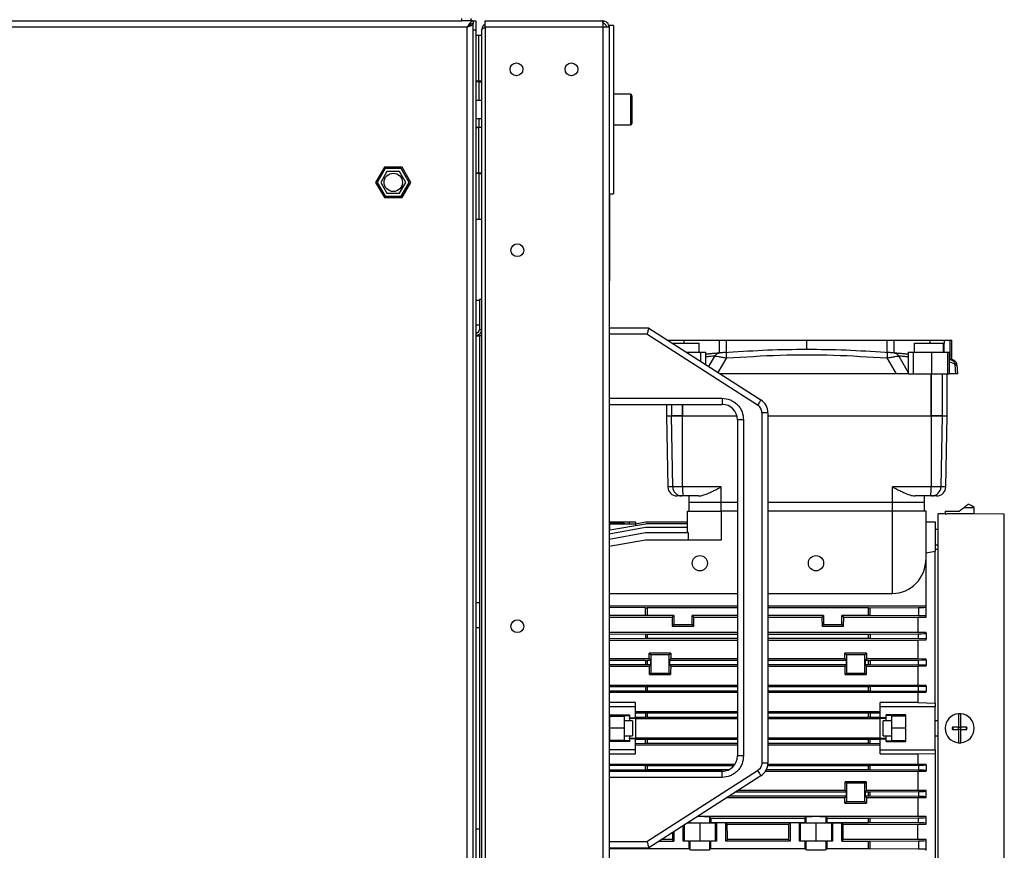
# Model space of a CAD drawing. Extents: x 5 to 306, y -3 to 205.
# Drawn here: x 140 to 172, y 131 to 159 of the extents above; entities that cross this region are included whole.
import ezdxf

# ---------------------------------------------------------------- set-up
doc = ezdxf.new("R2010")
doc.units = 0
doc.layers.get('0').update_dxf_attribs({"linetype": 'CONTINUOUS'})
doc.styles.add('SLDTEXTSTYLE0', font='TXT', dxfattribs={"width": 0.605})
doc.dimstyles.new('SLDDIMSTYLE0', dxfattribs={"dimtxt": 3.5, "dimasz": 4, "dimexe": 0, "dimexo": 0.0625, "dimgap": 0.875, "dimtad": 1, "dimdec": 0, "dimlfac": 10, "dimrnd": 1e-09, "dimzin": 12, "dimtxsty": 'SLDTEXTSTYLE0', "dimsah": 1, "dimcen": 0.09, "dimazin": 3, "dimtfac": 1, "dimtofl": 0, "dimtmove": 0, "dimatfit": 3, "dimtolj": 1, "dimtzin": 12})

# ---------------------------------------------------------------- blocks, each defined once
blk = doc.blocks.new('_D_6')
at = {"color": 9, "linetype": 'CONTINUOUS'}
for p, q in [((121.927, 151.972), (121.927, 187.926)), ((177.337, 141.252), (177.337, 187.926)), ((121.927, 186.926), (177.337, 186.926))]:
    blk.add_line(p, q, dxfattribs=at)
for points in [[(121.927, 186.926), (125.927, 186.426), (125.927, 187.426)], [(177.337, 186.926), (173.337, 187.426), (173.337, 186.426)]]:
    blk.add_solid(points, dxfattribs=at)
at = {"color": 9, "linetype": 'CONTINUOUS', "insert": (145.948, 191.437), "char_height": 3.5, "attachment_point": 1, "style": 'SLDTEXTSTYLE0'}
blk.add_mtext('554', dxfattribs=at)

msp = doc.modelspace()

# ---------------------------------------------------------------- linework, layer by layer
at = {"color": 7, "linetype": 'CONTINUOUS'}
for p, q in [((128.307, 158.53), (154.647, 158.53)), ((154.647, 158.53), (154.647, 158.61)), ((154.887, 158.53), (154.647, 158.53)), ((155.027, 158.53), (154.887, 158.53)), ((154.947, 158.61), (154.947, 158.53)), ((155.027, 158.53), (155.107, 158.53)), ((155.027, 158.53), (155.027, 158.45)), ((155.107, 158.53), (155.107, 158.23)), ((155.417, 158.33), (155.417, 158.53)), ((155.417, 158.53), (159.253, 158.53)), ((159.267, 158.53), (159.253, 158.53)), ((159.267, 158.53), (159.267, 158.45)), ((154.827, 158.33), (128.127, 158.33)), ((154.827, 106.722), (154.827, 158.33)), ((154.86, 158.35), (154.86, 158.36)), ((154.867, 158.354), (154.867, 158.366)), ((155.027, 158.44), (154.975, 158.44)), ((155.027, 106.612), (155.027, 158.44)), ((155.107, 158.23), (155.027, 158.23)), ((155.107, 158.23), (155.107, 106.952)), ((155.307, 106.722), (155.307, 158.25)), ((155.417, 158.33), (155.417, 106.642)), ((159.267, 158.33), (155.417, 158.33)), ((159.267, 158.33), (159.267, 106.642)), ((159.467, 158.33), (159.267, 158.33)), ((159.617, 158.38), (159.467, 158.38)), ((159.467, 158.38), (159.467, 158.333)), ((159.467, 158.33), (159.467, 106.642)), ((159.617, 158.38), (159.617, 152.88)), ((155.207, 158.05), (155.107, 158.05)), ((155.207, 156.555), (155.207, 158.05)), ((155.307, 158.05), (155.207, 158.05)), ((155.207, 156.555), (155.107, 156.555)), ((155.307, 156.555), (155.207, 156.555)), ((155.207, 156.54), (155.107, 156.54)), ((155.207, 156.54), (155.307, 156.54)), ((155.307, 155.925), (155.107, 155.925)), ((160.167, 156.13), (159.617, 156.13)), ((160.217, 156.08), (160.217, 155.18)), ((155.107, 155.335), (155.307, 155.335)), ((155.107, 155.05), (155.207, 155.05)), ((155.207, 155.048), (155.107, 155.048)), ((155.307, 155.05), (155.207, 155.05)), ((155.207, 153.553), (155.207, 155.048)), ((155.307, 155.048), (155.207, 155.048)), ((159.617, 155.13), (160.167, 155.13)), ((152.118, 153.75), (151.829, 153.25)), ((152.144, 153.705), (151.881, 153.25)), ((152.695, 153.75), (152.118, 153.75)), ((152.669, 153.705), (152.144, 153.705)), ((152.932, 153.25), (152.669, 153.705)), ((152.984, 153.25), (152.695, 153.75)), ((152.202, 153.605), (151.997, 153.25)), ((152.612, 153.605), (152.202, 153.605)), ((152.817, 153.25), (152.612, 153.605)), ((155.207, 153.553), (155.107, 153.553)), ((155.207, 153.54), (155.107, 153.54)), ((155.307, 153.553), (155.207, 153.553)), ((155.207, 153.54), (155.207, 152.05)), ((155.207, 153.54), (155.307, 153.54)), ((151.829, 153.25), (152.118, 152.75)), ((151.881, 153.25), (152.144, 152.795)), ((151.997, 153.25), (152.202, 152.895)), ((152.612, 152.895), (152.817, 153.25)), ((152.669, 152.795), (152.932, 153.25)), ((152.695, 152.75), (152.984, 153.25)), ((152.118, 152.75), (152.695, 152.75)), ((152.144, 152.795), (152.669, 152.795)), ((152.202, 152.895), (152.612, 152.895)), ((159.467, 152.88), (159.617, 152.88)), ((159.477, 152.88), (159.477, 150.18)), ((159.478, 152.53), (159.478, 152.88)), ((159.478, 152.53), (159.477, 152.53)), ((159.478, 152.518), (159.477, 152.518)), ((159.478, 152.471), (159.477, 152.471)), ((159.478, 152.45), (159.477, 152.45)), ((159.478, 152.393), (159.477, 152.393)), ((159.478, 152.386), (159.477, 152.386)), ((159.478, 152.393), (159.478, 152.45)), ((159.478, 152.392), (159.478, 152.393)), ((155.107, 152.05), (155.207, 152.05)), ((155.207, 152.05), (155.307, 152.05)), ((159.477, 150.18), (159.467, 150.18)), ((159.477, 150.18), (159.477, 150.03)), ((159.477, 150.03), (159.467, 150.03)), ((155.227, 149.39), (155.107, 149.39)), ((155.307, 149.422), (155.227, 149.422)), ((155.227, 149.422), (155.227, 148.442)), ((155.107, 148.59), (155.227, 148.59)), ((155.107, 148.235), (155.227, 148.235)), ((155.227, 148.442), (155.307, 148.442)), ((155.307, 148.235), (155.227, 148.235)), ((155.227, 148.235), (155.227, 122.55)), ((160.767, 148.486), (159.467, 148.486)), ((160.708, 148.286), (159.467, 148.286)), ((164.329, 145.966), (160.708, 148.286)), ((160.767, 148.486), (164.437, 146.134)), ((161.447, 148.092), (161.912, 148.092)), ((161.537, 147.992), (162.41, 147.992)), ((161.912, 148.092), (161.912, 147.992)), ((162.41, 147.692), (162.41, 147.992)), ((163.084, 147.669), (163.084, 148.092)), ((163.308, 147.688), (163.308, 148.092)), ((163.308, 148.092), (165.937, 148.092)), ((165.937, 147.792), (165.937, 148.092)), ((165.937, 148.092), (168.566, 148.092)), ((168.566, 147.688), (168.566, 148.092)), ((168.79, 147.669), (168.79, 148.092)), ((169.463, 147.692), (169.463, 147.992)), ((169.463, 147.992), (170.41, 147.992)), ((169.961, 148.092), (169.961, 147.992)), ((169.961, 148.092), (170.426, 148.092)), ((170.41, 147.692), (170.41, 147.992)), ((170.426, 148.092), (170.426, 147.992)), ((170.623, 147.458), (170.623, 148.092)), ((170.623, 148.092), (170.681, 148.092)), ((170.681, 147.45), (170.681, 148.092)), ((162.005, 147.692), (162.455, 147.692)), ((162.455, 147.692), (162.455, 147.404)), ((162.455, 147.692), (162.618, 147.692)), ((162.618, 147.692), (162.618, 147.3)), ((162.73, 147.228), (162.928, 147.57)), ((163.308, 147.688), (163.37, 147.692)), ((168.504, 147.692), (168.566, 147.688)), ((168.946, 147.57), (169.256, 147.033)), ((169.256, 147.692), (169.256, 146.995)), ((169.256, 147.692), (169.419, 147.692)), ((169.419, 147.692), (169.419, 146.992)), ((169.419, 147.692), (170.017, 147.692)), ((170.017, 147.692), (170.017, 146.992)), ((170.54, 147.692), (170.54, 146.992)), ((170.54, 147.692), (170.595, 147.692)), ((170.595, 147.692), (170.595, 146.992)), ((168.558, 147.506), (168.857, 146.992)), ((170.653, 147.454), (170.629, 147.457)), ((170.809, 146.992), (170.794, 147.277)), ((170.794, 147.277), (170.851, 147.269)), ((170.875, 146.992), (170.851, 147.278)), ((168.857, 146.992), (163.097, 146.992)), ((169.256, 146.995), (169.236, 146.993)), ((169.257, 146.992), (169.419, 146.992)), ((169.279, 146.992), (169.279, 146.992)), ((169.279, 146.992), (169.279, 146.992)), ((169.419, 146.992), (170.017, 146.992)), ((169.994, 146.992), (169.994, 145.612)), ((170.005, 146.992), (170.005, 145.612)), ((170.364, 146.992), (170.364, 145.612)), ((170.365, 146.992), (170.365, 145.612)), ((170.525, 145.611), (170.525, 146.992)), ((170.54, 146.992), (170.595, 146.992)), ((170.875, 146.992), (170.809, 146.992)), ((159.467, 146.186), (163.167, 146.186)), ((159.467, 145.986), (163.167, 145.986)), ((161.349, 145.986), (161.349, 145.611)), ((163.167, 146.186), (163.167, 145.986)), ((161.349, 145.613), (161.389, 143.287)), ((161.507, 145.612), (161.508, 145.612)), ((161.857, 145.612), (161.507, 145.612)), ((161.549, 143.287), (161.508, 145.612)), ((161.508, 145.612), (161.857, 145.612)), ((161.868, 145.612), (161.857, 145.612)), ((161.871, 143.287), (161.868, 145.612)), ((164.467, 145.713), (164.467, 134.26)), ((164.667, 145.713), (164.467, 145.713)), ((164.667, 145.713), (164.667, 134.26)), ((170.005, 145.612), (169.994, 145.612)), ((170.364, 145.612), (169.994, 145.612)), ((170.005, 145.612), (170.003, 143.287)), ((170.005, 145.612), (170.364, 145.612)), ((170.365, 145.612), (170.325, 143.287)), ((170.365, 145.612), (170.364, 145.612)), ((170.484, 143.287), (170.525, 145.613)), ((163.667, 145.486), (163.667, 134.486)), ((163.867, 145.486), (163.667, 145.486)), ((163.867, 145.486), (163.867, 134.486)), ((161.871, 143.287), (161.549, 143.287)), ((163.135, 143.287), (161.871, 143.287)), ((163.135, 142.792), (163.135, 143.287)), ((168.738, 142.792), (168.739, 143.287)), ((170.003, 143.287), (168.739, 143.287)), ((170.325, 143.287), (170.003, 143.287)), ((162.395, 142.992), (161.891, 142.992)), ((162.09, 142.792), (162.087, 142.992)), ((162.09, 142.792), (163.135, 142.792)), ((162.09, 142.492), (162.09, 142.792)), ((163.135, 142.492), (163.135, 142.792)), ((168.738, 142.492), (168.738, 142.792)), ((168.738, 142.792), (169.783, 142.792)), ((169.982, 142.992), (169.478, 142.992)), ((169.783, 142.792), (169.787, 142.992)), ((169.783, 142.492), (169.783, 142.792)), ((162.037, 141.787), (162.037, 142.492)), ((162.037, 142.492), (163.137, 142.492)), ((163.667, 142.492), (163.137, 142.492)), ((163.137, 142.492), (163.137, 141.55)), ((168.737, 142.492), (164.667, 142.492)), ((168.737, 139.804), (168.737, 142.492)), ((169.837, 142.492), (168.737, 142.492)), ((169.837, 140.944), (169.837, 142.492)), ((170.462, 142.409), (170.237, 142.411)), ((170.237, 128.374), (170.237, 142.411)), ((170.462, 142.492), (170.462, 142.409)), ((170.462, 142.492), (170.922, 142.492)), ((171.412, 142.405), (170.519, 142.405)), ((172.398, 142.392), (170.937, 142.405)), ((171.083, 142.619), (171.412, 142.619)), ((171.412, 142.405), (171.412, 142.619)), ((159.467, 142.142), (159.497, 142.142)), ((159.497, 142.078), (159.467, 142.078)), ((159.497, 142.142), (159.497, 142.078)), ((159.497, 142.142), (160.137, 142.142)), ((159.967, 142.104), (159.497, 142.104)), ((159.497, 141.868), (159.497, 142.078)), ((159.497, 142.078), (160.337, 142.078)), ((160.661, 142.073), (159.497, 141.868)), ((159.967, 142.104), (159.967, 142.078)), ((160.137, 142.142), (160.337, 142.142)), ((160.137, 142.078), (160.137, 142.142)), ((160.337, 142.142), (160.337, 142.078)), ((160.661, 142.131), (160.337, 142.074)), ((160.337, 142.078), (160.337, 142.016)), ((162.037, 142.135), (160.713, 142.135)), ((162.037, 142.078), (160.713, 142.078)), ((169.837, 142.142), (170.137, 142.142)), ((170.137, 142.142), (170.137, 141.184)), ((160.661, 141.958), (159.467, 141.747)), ((160.661, 141.783), (159.467, 141.572)), ((162.037, 141.962), (160.713, 141.962)), ((162.065, 141.787), (160.713, 141.787)), ((162.065, 141.55), (162.065, 141.787)), ((170.237, 141.89), (170.137, 141.89)), ((160.661, 141.545), (159.467, 141.334)), ((163.137, 141.55), (160.713, 141.55)), ((169.837, 141.129), (170.137, 141.184)), ((170.137, 141.395), (170.237, 141.395)), ((170.237, 141.242), (170.137, 141.242)), ((170.137, 136.219), (170.137, 141.184)), ((169.837, 139.396), (169.837, 140.944)), ((159.467, 139.804), (163.667, 139.804)), ((164.667, 139.804), (168.737, 139.804)), ((155.227, 139.491), (155.107, 139.491)), ((159.467, 139.396), (163.667, 139.396)), ((160.661, 139.335), (159.467, 139.342)), ((160.661, 139.085), (160.661, 139.335)), ((160.713, 139.335), (160.713, 139.085)), ((163.667, 139.335), (160.713, 139.335)), ((164.667, 139.396), (169.837, 139.396)), ((167.96, 139.335), (164.667, 139.335)), ((167.96, 139.085), (167.96, 139.335)), ((168.013, 139.335), (169.589, 139.345)), ((168.013, 139.085), (168.013, 139.335)), ((169.589, 139.345), (169.589, 139.075)), ((169.837, 139.355), (169.837, 139.396)), ((169.837, 139.065), (169.837, 139.355)), ((160.661, 139.085), (159.467, 139.077)), ((159.467, 139.026), (161.527, 139.026)), ((161.587, 139.085), (160.713, 139.085)), ((161.527, 139.026), (161.587, 139.085)), ((161.527, 139.026), (161.535, 138.733)), ((161.587, 139.085), (161.587, 138.785)), ((163.667, 139.085), (162.187, 139.085)), ((162.187, 138.785), (162.187, 139.085)), ((162.187, 139.085), (162.246, 139.026)), ((162.238, 138.733), (162.246, 139.026)), ((162.246, 139.026), (163.667, 139.026)), ((166.487, 139.085), (164.667, 139.085)), ((164.667, 139.026), (166.427, 139.026)), ((166.427, 139.026), (166.487, 139.085)), ((166.427, 139.026), (166.435, 138.733)), ((166.487, 139.085), (166.487, 138.785)), ((167.96, 139.085), (167.087, 139.085)), ((167.087, 138.785), (167.087, 139.085)), ((167.087, 139.085), (167.146, 139.026)), ((167.138, 138.733), (167.146, 139.026)), ((167.146, 139.026), (169.57, 139.026)), ((169.589, 139.075), (168.013, 139.085)), ((169.57, 139.026), (169.837, 139.028)), ((169.57, 139.026), (169.57, 138.53)), ((169.837, 139.028), (169.837, 139.065)), ((155.107, 138.691), (155.227, 138.691)), ((163.667, 138.53), (159.467, 138.53)), ((161.535, 138.733), (161.587, 138.785)), ((161.535, 138.733), (162.238, 138.733)), ((161.587, 138.785), (162.187, 138.785)), ((162.238, 138.733), (162.187, 138.785)), ((169.57, 138.53), (164.667, 138.53)), ((166.435, 138.733), (166.487, 138.785)), ((166.435, 138.733), (167.138, 138.733)), ((166.487, 138.785), (167.087, 138.785)), ((167.138, 138.733), (167.087, 138.785)), ((169.837, 138.528), (169.57, 138.53)), ((169.837, 138.495), (169.837, 138.528)), ((159.467, 138.482), (160.661, 138.475)), ((160.661, 138.33), (159.467, 138.323)), ((159.467, 138.28), (163.667, 138.28)), ((160.661, 138.475), (160.661, 138.33)), ((160.713, 138.475), (163.667, 138.475)), ((160.713, 138.475), (160.713, 138.33)), ((163.667, 138.33), (160.713, 138.33)), ((164.667, 138.475), (167.96, 138.475)), ((167.96, 138.33), (164.667, 138.33)), ((164.667, 138.28), (169.57, 138.28)), ((167.96, 138.33), (167.96, 138.475)), ((168.013, 138.475), (169.589, 138.485)), ((168.013, 138.475), (168.013, 138.33)), ((169.589, 138.32), (168.013, 138.33)), ((169.57, 138.28), (169.837, 138.282)), ((169.57, 138.28), (169.57, 137.66)), ((169.589, 138.32), (169.589, 138.485)), ((169.837, 138.495), (169.837, 138.31)), ((169.837, 138.282), (169.837, 138.31)), ((160.786, 137.66), (159.467, 137.66)), ((159.467, 137.622), (160.661, 137.615)), ((160.661, 137.615), (160.661, 137.47)), ((160.713, 137.615), (160.831, 137.615)), ((160.713, 137.615), (160.713, 137.47)), ((160.783, 137.846), (160.837, 137.792)), ((161.491, 137.846), (160.783, 137.846)), ((160.831, 137.615), (160.786, 137.66)), ((160.831, 137.47), (160.831, 137.615)), ((160.837, 137.792), (160.837, 137.192)), ((161.437, 137.792), (160.837, 137.792)), ((161.437, 137.792), (161.491, 137.846)), ((161.437, 137.192), (161.437, 137.792)), ((161.488, 137.66), (161.443, 137.615)), ((161.443, 137.615), (161.443, 137.47)), ((161.443, 137.615), (163.667, 137.615)), ((163.667, 137.66), (161.488, 137.66)), ((167.186, 137.66), (164.667, 137.66)), ((164.667, 137.615), (167.231, 137.615)), ((167.183, 137.846), (167.237, 137.792)), ((167.891, 137.846), (167.183, 137.846)), ((167.231, 137.615), (167.186, 137.66)), ((167.231, 137.47), (167.231, 137.615)), ((167.237, 137.792), (167.237, 137.192)), ((167.837, 137.792), (167.237, 137.792)), ((167.837, 137.792), (167.891, 137.846)), ((167.837, 137.192), (167.837, 137.792)), ((167.888, 137.66), (167.843, 137.615)), ((167.843, 137.615), (167.843, 137.47)), ((167.843, 137.615), (167.96, 137.615)), ((169.57, 137.66), (167.888, 137.66)), ((167.96, 137.47), (167.96, 137.615)), ((168.013, 137.615), (169.589, 137.625)), ((168.013, 137.615), (168.013, 137.47)), ((169.837, 137.658), (169.57, 137.66)), ((169.589, 137.46), (169.589, 137.625)), ((169.837, 137.635), (169.837, 137.658)), ((169.837, 137.635), (169.837, 137.45)), ((160.661, 137.47), (159.467, 137.463)), ((159.467, 137.428), (160.789, 137.428)), ((160.831, 137.47), (160.713, 137.47)), ((160.789, 137.428), (160.831, 137.47)), ((161.443, 137.47), (161.484, 137.428)), ((163.667, 137.47), (161.443, 137.47)), ((161.484, 137.428), (163.667, 137.428)), ((167.231, 137.47), (164.667, 137.47)), ((164.667, 137.428), (167.189, 137.428)), ((167.189, 137.428), (167.231, 137.47)), ((167.843, 137.47), (167.884, 137.428)), ((167.96, 137.47), (167.843, 137.47)), ((167.884, 137.428), (169.57, 137.428)), ((169.589, 137.46), (168.013, 137.47)), ((169.57, 137.428), (169.837, 137.43)), ((169.57, 137.428), (169.57, 136.794)), ((169.837, 137.43), (169.837, 137.45)), ((160.792, 137.148), (160.837, 137.192)), ((160.792, 137.148), (161.481, 137.148)), ((160.837, 137.192), (161.437, 137.192)), ((161.437, 137.192), (161.481, 137.148)), ((167.192, 137.148), (167.237, 137.192)), ((167.192, 137.148), (167.881, 137.148)), ((167.237, 137.192), (167.837, 137.192)), ((167.881, 137.148), (167.837, 137.192)), ((163.667, 136.794), (159.467, 136.794)), ((159.467, 136.762), (160.661, 136.755)), ((160.661, 136.61), (159.467, 136.603)), ((160.661, 136.755), (160.661, 136.61)), ((160.713, 136.755), (163.667, 136.755)), ((160.713, 136.755), (160.713, 136.61)), ((163.667, 136.61), (160.713, 136.61)), ((169.57, 136.794), (164.667, 136.794)), ((164.667, 136.755), (167.96, 136.755)), ((167.96, 136.61), (164.667, 136.61)), ((167.96, 136.61), (167.96, 136.755)), ((168.013, 136.755), (169.589, 136.765)), ((168.013, 136.755), (168.013, 136.61)), ((169.589, 136.6), (168.013, 136.61)), ((169.837, 136.792), (169.57, 136.794)), ((169.589, 136.6), (169.589, 136.765)), ((169.837, 136.775), (169.837, 136.792)), ((169.837, 136.775), (169.837, 136.59)), ((169.837, 136.575), (169.837, 136.59)), ((159.467, 136.573), (163.667, 136.573)), ((164.667, 136.573), (169.57, 136.573)), ((169.57, 136.573), (169.837, 136.575)), ((169.57, 136.573), (169.57, 136.232)), ((160.337, 136.232), (159.467, 136.232)), ((160.337, 136.092), (159.467, 136.092)), ((160.337, 136.092), (160.337, 136.232)), ((160.337, 135.735), (160.337, 136.092)), ((169.57, 136.232), (168.337, 136.232)), ((168.337, 136.092), (168.337, 136.232)), ((170.137, 136.092), (168.337, 136.092)), ((168.337, 135.735), (168.337, 136.092)), ((169.57, 136.232), (170.137, 136.219)), ((170.137, 136.219), (170.137, 136.092)), ((170.137, 134.692), (170.137, 136.092)), ((159.497, 135.83), (160.137, 135.83)), ((159.497, 134.955), (159.497, 135.83)), ((159.497, 135.807), (160.137, 135.807)), ((159.497, 135.792), (159.967, 135.792)), ((159.967, 135.792), (159.967, 135.392)), ((160.237, 135.637), (159.967, 135.638)), ((160.137, 135.83), (160.137, 135.735)), ((160.137, 135.735), (160.337, 135.735)), ((160.137, 135.717), (160.137, 135.735)), ((160.337, 135.717), (160.137, 135.717)), ((160.137, 135.717), (160.137, 135.637)), ((160.237, 135.637), (160.237, 135.148)), ((163.667, 135.93), (160.337, 135.93)), ((160.337, 135.897), (160.661, 135.895)), ((160.661, 135.75), (160.337, 135.748)), ((160.337, 135.735), (160.337, 135.717)), ((160.337, 135.717), (160.337, 135.068)), ((160.337, 135.715), (163.667, 135.715)), ((160.661, 135.895), (160.661, 135.75)), ((160.713, 135.895), (163.667, 135.895)), ((160.713, 135.895), (160.713, 135.75)), ((163.667, 135.75), (160.713, 135.75)), ((168.337, 135.93), (164.667, 135.93)), ((164.667, 135.895), (167.96, 135.895)), ((167.96, 135.75), (164.667, 135.75)), ((164.667, 135.715), (168.337, 135.715)), ((167.96, 135.75), (167.96, 135.895)), ((168.013, 135.895), (168.337, 135.897)), ((168.013, 135.895), (168.013, 135.75)), ((168.337, 135.748), (168.013, 135.75)), ((168.537, 135.735), (168.337, 135.735)), ((168.337, 135.717), (168.337, 135.735)), ((168.537, 135.717), (168.337, 135.717)), ((168.337, 135.068), (168.337, 135.717)), ((168.707, 135.638), (168.437, 135.637)), ((168.437, 135.148), (168.437, 135.637)), ((169.177, 135.83), (168.537, 135.83)), ((168.537, 135.735), (168.537, 135.83)), ((169.177, 135.807), (168.537, 135.807)), ((168.537, 135.717), (168.537, 135.735)), ((168.537, 135.637), (168.537, 135.717)), ((169.177, 135.792), (168.707, 135.792)), ((168.707, 135.792), (168.707, 135.392)), ((169.177, 134.955), (169.177, 135.83)), ((170.237, 135.64), (170.137, 135.64)), ((170.897, 135.866), (170.897, 135.432)), ((170.977, 135.432), (170.977, 135.866)), ((159.967, 135.392), (159.497, 135.392)), ((159.967, 135.392), (159.967, 134.992)), ((169.177, 135.392), (168.707, 135.392)), ((168.707, 135.392), (168.707, 134.992)), ((170.897, 135.432), (170.7, 135.432)), ((170.7, 135.352), (170.897, 135.352)), ((170.729, 135.352), (170.729, 135.432)), ((170.896, 135.352), (170.896, 135.432)), ((170.897, 135.432), (170.977, 135.432)), ((170.897, 135.352), (170.897, 134.919)), ((170.977, 135.352), (170.897, 135.352)), ((171.174, 135.432), (170.977, 135.432)), ((170.977, 134.919), (170.977, 135.352)), ((170.977, 135.352), (171.174, 135.352)), ((170.978, 135.352), (170.978, 135.432)), ((171.145, 135.432), (171.145, 135.352)), ((159.967, 134.992), (159.497, 134.992)), ((160.137, 134.977), (159.497, 134.977)), ((159.967, 135.147), (160.237, 135.148)), ((160.137, 135.148), (160.137, 135.068)), ((160.137, 135.068), (160.337, 135.068)), ((160.137, 135.05), (160.137, 135.068)), ((160.137, 135.05), (160.137, 134.955)), ((160.337, 135.05), (160.137, 135.05)), ((163.667, 135.07), (160.337, 135.07)), ((160.337, 135.068), (160.337, 135.05)), ((160.337, 134.692), (160.337, 135.05)), ((160.337, 135.037), (160.661, 135.035)), ((160.661, 134.89), (160.661, 135.035)), ((160.713, 135.035), (163.667, 135.035)), ((160.713, 135.035), (160.713, 134.89)), ((168.337, 135.07), (164.667, 135.07)), ((164.667, 135.035), (167.96, 135.035)), ((167.96, 134.89), (167.96, 135.035)), ((168.013, 135.035), (168.337, 135.037)), ((168.013, 134.89), (168.013, 135.035)), ((168.337, 135.068), (168.537, 135.068)), ((168.337, 135.05), (168.337, 135.068)), ((168.337, 135.05), (168.537, 135.05)), ((168.337, 134.692), (168.337, 135.05)), ((168.437, 135.148), (168.707, 135.147)), ((168.537, 135.068), (168.537, 135.148)), ((168.537, 135.05), (168.537, 135.068)), ((168.537, 134.955), (168.537, 135.05)), ((168.537, 134.977), (169.177, 134.977)), ((168.707, 134.992), (169.177, 134.992)), ((170.137, 135.145), (170.237, 135.145)), ((160.337, 134.692), (159.467, 134.692)), ((160.137, 134.955), (159.497, 134.955)), ((160.661, 134.89), (160.337, 134.888)), ((160.337, 134.855), (163.667, 134.855)), ((160.337, 134.553), (160.337, 134.692)), ((163.667, 134.89), (160.713, 134.89)), ((167.96, 134.89), (164.667, 134.89)), ((164.667, 134.855), (168.337, 134.855)), ((168.337, 134.888), (168.013, 134.89)), ((168.337, 134.692), (170.137, 134.692)), ((168.337, 134.553), (168.337, 134.692)), ((168.537, 134.955), (169.177, 134.955)), ((170.137, 134.692), (170.137, 134.566)), ((159.467, 134.553), (160.337, 134.553)), ((163.867, 134.486), (163.667, 134.486)), ((168.337, 134.553), (169.57, 134.553)), ((169.57, 134.553), (170.137, 134.566)), ((169.57, 134.553), (169.57, 134.212)), ((170.137, 134.566), (170.137, 129.601)), ((163.585, 134.212), (159.467, 134.212)), ((159.467, 134.182), (160.661, 134.175)), ((160.661, 134.03), (159.467, 134.023)), ((160.661, 134.03), (160.661, 134.175)), ((160.708, 131.686), (164.329, 134.007)), ((160.713, 134.175), (163.558, 134.175)), ((160.713, 134.175), (160.713, 134.03)), ((163.371, 134.03), (160.713, 134.03)), ((164.467, 134.26), (164.667, 134.26)), ((167.96, 134.03), (164.611, 134.03)), ((164.659, 134.175), (167.96, 134.175)), ((169.57, 134.212), (164.664, 134.212)), ((167.96, 134.03), (167.96, 134.175)), ((168.013, 134.175), (169.589, 134.185)), ((168.013, 134.03), (168.013, 134.175)), ((169.589, 134.02), (168.013, 134.03)), ((169.837, 134.21), (169.57, 134.212)), ((169.589, 134.185), (169.589, 134.02)), ((169.837, 134.195), (169.837, 134.21)), ((169.837, 134.195), (169.837, 134.01)), ((169.837, 133.993), (169.837, 134.01)), ((159.467, 133.991), (163.236, 133.991)), ((163.167, 133.986), (159.467, 133.986)), ((163.167, 133.786), (159.467, 133.786)), ((164.437, 133.839), (160.767, 131.486)), ((163.167, 133.786), (163.167, 133.986)), ((164.588, 133.991), (169.57, 133.991)), ((169.57, 133.991), (169.837, 133.993)), ((169.57, 133.991), (169.57, 133.357)), ((167.189, 133.357), (163.684, 133.357)), ((167.231, 133.315), (167.189, 133.357)), ((167.192, 133.637), (167.237, 133.592)), ((167.881, 133.637), (167.192, 133.637)), ((167.837, 133.592), (167.237, 133.592)), ((167.237, 133.592), (167.237, 132.992)), ((167.837, 133.592), (167.881, 133.637)), ((167.837, 132.992), (167.837, 133.592)), ((167.884, 133.357), (167.843, 133.315)), ((169.57, 133.357), (167.884, 133.357)), ((169.837, 133.355), (169.57, 133.357)), ((169.837, 133.335), (169.837, 133.355)), ((163.323, 133.125), (167.186, 133.125)), ((167.231, 133.17), (163.393, 133.17)), ((163.619, 133.315), (167.231, 133.315)), ((167.186, 133.125), (167.231, 133.17)), ((167.231, 133.17), (167.231, 133.315)), ((167.843, 133.315), (167.843, 133.17)), ((167.843, 133.315), (167.96, 133.315)), ((167.843, 133.17), (167.888, 133.125)), ((167.96, 133.17), (167.843, 133.17)), ((167.888, 133.125), (169.57, 133.125)), ((167.96, 133.17), (167.96, 133.315)), ((168.013, 133.315), (169.589, 133.325)), ((168.013, 133.17), (168.013, 133.315)), ((169.589, 133.16), (168.013, 133.17)), ((169.57, 133.125), (169.837, 133.127)), ((169.57, 133.125), (169.57, 132.505)), ((169.589, 133.325), (169.589, 133.16)), ((169.837, 133.15), (169.837, 133.335)), ((169.837, 133.127), (169.837, 133.15)), ((167.183, 132.939), (167.237, 132.992)), ((167.183, 132.939), (167.891, 132.939)), ((167.237, 132.992), (167.837, 132.992)), ((167.837, 132.992), (167.891, 132.939)), ((169.57, 132.505), (162.355, 132.505)), ((162.767, 132.49), (162.793, 132.455)), ((162.767, 132.302), (162.767, 132.49)), ((162.793, 132.455), (165.881, 132.455)), ((162.793, 132.455), (162.793, 132.31)), ((165.881, 132.455), (165.907, 132.49)), ((165.881, 132.31), (165.881, 132.455)), ((165.907, 132.49), (165.907, 132.302)), ((166.567, 132.49), (166.593, 132.455)), ((166.567, 132.302), (166.567, 132.49)), ((166.593, 132.455), (167.96, 132.455)), ((166.593, 132.455), (166.593, 132.31)), ((167.96, 132.31), (167.96, 132.455)), ((168.013, 132.455), (169.589, 132.465)), ((168.013, 132.31), (168.013, 132.455)), ((169.837, 132.503), (169.57, 132.505)), ((169.589, 132.3), (169.589, 132.465)), ((169.837, 132.475), (169.837, 132.503)), ((169.837, 132.29), (169.837, 132.475)), ((155.227, 132.094), (155.107, 132.094)), ((161.894, 131.702), (161.894, 132.209)), ((161.922, 132.227), (161.922, 131.702)), ((162.039, 132.302), (162.087, 132.302)), ((162.081, 132.31), (162.052, 132.31)), ((162.081, 132.31), (162.081, 132.329)), ((162.087, 132.302), (162.081, 132.31)), ((162.107, 132.302), (162.087, 132.302)), ((162.087, 132.302), (162.087, 132.302)), ((162.107, 132.302), (162.767, 132.302)), ((162.437, 132.302), (162.437, 131.702)), ((162.787, 132.302), (162.767, 132.302)), ((162.793, 132.31), (162.787, 132.302)), ((162.787, 132.302), (162.787, 132.302)), ((162.787, 132.302), (162.98, 132.302)), ((162.793, 132.31), (165.881, 132.31)), ((162.952, 131.702), (162.952, 132.302)), ((163.287, 132.302), (162.98, 132.302)), ((162.98, 132.302), (162.98, 131.702)), ((163.287, 132.302), (163.322, 132.255)), ((163.287, 131.7), (163.287, 132.302)), ((163.322, 132.255), (165.352, 132.255)), ((165.352, 132.255), (165.387, 132.302)), ((165.694, 132.302), (165.387, 132.302)), ((165.387, 132.302), (165.387, 131.7)), ((165.694, 132.302), (165.887, 132.302)), ((165.694, 131.702), (165.694, 132.302)), ((165.722, 132.302), (165.722, 131.702)), ((165.887, 132.302), (165.881, 132.31)), ((165.907, 132.302), (165.887, 132.302)), ((165.887, 132.302), (165.887, 132.302)), ((165.907, 132.302), (166.567, 132.302)), ((166.237, 132.302), (166.237, 131.702)), ((166.587, 132.302), (166.567, 132.302)), ((166.593, 132.31), (166.587, 132.302)), ((166.587, 132.302), (166.78, 132.302)), ((166.587, 132.302), (166.587, 132.302)), ((166.593, 132.31), (167.96, 132.31)), ((166.752, 131.702), (166.752, 132.302)), ((166.78, 132.302), (167.087, 132.302)), ((166.78, 132.302), (166.78, 131.702)), ((167.087, 132.302), (167.122, 132.255)), ((167.087, 131.7), (167.087, 132.302)), ((167.122, 132.255), (169.57, 132.255)), ((167.131, 131.759), (167.122, 132.255)), ((169.589, 132.3), (168.013, 132.31)), ((169.57, 132.255), (169.837, 132.257)), ((169.57, 131.759), (169.57, 132.255)), ((169.837, 132.257), (169.837, 132.29)), ((161.542, 131.759), (161.193, 131.759)), ((161.547, 131.986), (161.542, 131.759)), ((161.587, 131.7), (161.542, 131.759)), ((161.587, 132.012), (161.587, 131.7)), ((163.331, 131.759), (163.287, 131.7)), ((165.342, 131.759), (163.331, 131.759)), ((165.387, 131.7), (165.342, 131.759)), ((167.131, 131.759), (167.087, 131.7)), ((169.57, 131.759), (167.131, 131.759)), ((169.837, 131.757), (169.57, 131.759)), ((169.837, 131.72), (169.837, 131.757)), ((159.467, 131.686), (160.708, 131.686)), ((159.467, 131.486), (160.767, 131.486)), ((160.661, 131.45), (159.467, 131.443)), ((162.087, 131.45), (160.713, 131.45)), ((161.1, 131.7), (161.587, 131.7)), ((162.087, 131.702), (161.894, 131.702)), ((162.087, 131.45), (162.087, 131.702)), ((162.087, 131.702), (162.107, 131.702)), ((162.107, 131.423), (162.087, 131.45)), ((162.107, 131.702), (162.107, 131.423)), ((162.767, 131.702), (162.107, 131.702)), ((162.767, 131.423), (162.767, 131.702)), ((162.767, 131.702), (162.787, 131.702)), ((162.787, 131.45), (162.767, 131.423)), ((162.787, 131.702), (162.787, 131.45)), ((162.98, 131.702), (162.787, 131.702)), ((165.887, 131.45), (162.787, 131.45)), ((165.387, 131.7), (163.287, 131.7)), ((165.887, 131.702), (165.694, 131.702)), ((165.887, 131.45), (165.887, 131.702)), ((165.887, 131.702), (165.907, 131.702)), ((165.907, 131.423), (165.887, 131.45)), ((165.907, 131.702), (165.907, 131.423)), ((166.567, 131.702), (165.907, 131.702)), ((166.567, 131.423), (166.567, 131.702)), ((166.567, 131.702), (166.587, 131.702)), ((166.587, 131.45), (166.567, 131.423)), ((166.587, 131.702), (166.587, 131.45)), ((166.78, 131.702), (166.587, 131.702)), ((167.96, 131.45), (166.587, 131.45)), ((167.087, 131.7), (167.96, 131.7)), ((167.96, 131.45), (167.96, 131.7)), ((168.013, 131.7), (169.589, 131.71)), ((168.013, 131.45), (168.013, 131.7)), ((169.589, 131.44), (168.013, 131.45)), ((169.589, 131.71), (169.589, 131.44)), ((169.837, 131.43), (169.837, 131.72)), ((169.837, 131.389), (169.837, 131.43))]:
    msp.add_line(p, q, dxfattribs=at)
at = {"color": 1, "linetype": 'CONTINUOUS'}
for p, q in [((155.207, 156.54), (155.207, 155.925)), ((160.167, 156.13), (160.167, 155.13)), ((155.207, 155.335), (155.207, 155.05)), ((161.447, 148.092), (161.447, 148.05)), ((170.426, 147.692), (170.426, 147.992)), ((163.039, 147.03), (163.315, 147.506)), ((161.507, 145.986), (161.507, 145.612)), ((161.508, 145.986), (161.508, 145.612)), ((161.857, 145.986), (161.857, 145.612)), ((161.868, 145.986), (161.868, 145.612)), ((161.868, 145.612), (163.651, 145.612)), ((164.667, 145.612), (169.994, 145.612)), ((161.549, 143.287), (161.389, 143.287)), ((170.484, 143.287), (170.325, 143.287)), ((163.135, 142.792), (163.667, 142.792)), ((164.667, 142.792), (168.738, 142.792)), ((172.398, 128.393), (172.398, 142.392)), ((162.107, 132.346), (162.107, 132.302)), ((160.661, 131.45), (160.661, 131.486)), ((160.713, 131.486), (160.713, 131.45))]:
    msp.add_line(p, q, dxfattribs=at)
at = {"color": 7, "linetype": 'CONTINUOUS', "flags": 128}
for points in [[(155.024, 158.441), (155.021, 158.456), (155.018, 158.47)], [(155.398, 158.301), (155.407, 158.317), (155.417, 158.33)], [(160.767, 148.486), (160.766, 148.483), (160.762, 148.471), (160.757, 148.453), (160.75, 148.428), (160.741, 148.398), (160.731, 148.363), (160.72, 148.326), (160.708, 148.286)], [(164.437, 146.134), (164.434, 146.131), (164.428, 146.121), (164.418, 146.106), (164.405, 146.085), (164.389, 146.059), (164.37, 146.03), (164.35, 145.999), (164.329, 145.966)], [(170.922, 142.492), (170.976, 142.535), (171.03, 142.577), (171.083, 142.619)], [(164.329, 134.007), (164.35, 133.974), (164.37, 133.943), (164.389, 133.914), (164.405, 133.888), (164.418, 133.867), (164.428, 133.852), (164.434, 133.842), (164.437, 133.839)], [(160.708, 131.686), (160.72, 131.647), (160.731, 131.61), (160.741, 131.575), (160.75, 131.545), (160.757, 131.52), (160.762, 131.502), (160.766, 131.49), (160.767, 131.486)]]:
    msp.add_lwpolyline(points, dxfattribs=at)
at = {"color": 7, "linetype": 'CONTINUOUS'}
for centre, radius in [((156.437, 156.95), 0.21), ((158.237, 156.95), 0.21), ((152.407, 153.25), 0.3), ((156.467, 151.03), 0.21), ((162.437, 140.792), 0.25), ((166.237, 140.792), 0.25), ((156.467, 138.73), 0.21)]:
    msp.add_circle(centre, radius, dxfattribs=at)
for centre, radius, start, end in [((154.827, 158.41), 0.2, 36.8699, 53.1301), ((155.507, 158.25), 0.2, 116.7437, 180), ((160.167, 156.08), 0.05, 0, 90), ((160.167, 155.18), 0.05, 270, 0), ((155.107, 148.442), 0.12, 270, 0), ((155.107, 148.442), 0.2, 270, 0), ((163.167, 145.486), 0.5, 0, 90), ((164.167, 145.713), 0.5, 360, 57.3391), ((161.689, 143.292), 0.3, 181, 270), ((161.848, 143.292), 0.299, 180.8667, 269.8726), ((162.959, 143.215), 1.091, 176.1898, 191.7592), ((168.914, 143.215), 1.091, 348.2408, 3.8102), ((170.025, 143.292), 0.299, 270.1277, 359.1324), ((170.184, 143.292), 0.3, 270, 359), ((170.937, 141.975), 0.8, 53.5764, 69.7625), ((160.713, 141.835), 0.3, 90, 100), ((160.713, 141.778), 0.3, 90, 100), ((160.713, 141.662), 0.3, 90, 100), ((160.713, 141.487), 0.3, 90, 100), ((160.713, 141.25), 0.3, 90, 100), ((170.937, 135.392), 0.475, 94.8306, 265.1694), ((170.937, 135.392), 0.475, 85.1694, 94.8306), ((170.937, 135.392), 0.475, 274.8306, 85.1694), ((170.937, 135.392), 0.475, 265.1694, 274.8306), ((163.167, 134.486), 0.5, 270, 0), ((164.167, 134.26), 0.5, 302.6609, 0)]:
    msp.add_arc(centre, radius, start, end, dxfattribs=at)
for centre, major_axis, ratio, start_param, end_param in [((168.737, 140.944), (0, 1.14), 0.964491, 3.141593, 4.712389), ((160.713, 139.345), (0.3, 0), 0.034921, 4.537856, 4.712389), ((167.96, 139.345), (0.3, 0), 0.034921, 4.712389, 4.886922), ((169.537, 139.355), (0.3, 0), 0.034921, 4.886922, 6.283185), ((160.713, 139.074), (0.3, 0), 0.034921, 1.570796, 1.745329), ((167.96, 139.074), (0.3, 0), 0.034921, 1.396263, 1.570796), ((169.537, 139.065), (0.3, 0), 0.034921, 0, 1.396263), ((160.713, 138.485), (0.3, 0), 0.034921, 4.537856, 4.712389), ((160.713, 138.32), (0.3, 0), 0.034921, 1.570796, 1.745329), ((167.96, 138.485), (0.3, 0), 0.034921, 4.712389, 4.886922), ((167.96, 138.32), (0.3, 0), 0.034921, 1.396263, 1.570796), ((169.537, 138.495), (0.3, 0), 0.034921, 4.886922, 6.283185), ((169.537, 138.31), (0.3, 0), 0.034921, 0, 1.396263), ((160.713, 137.625), (0.3, 0), 0.034921, 4.537856, 4.712389), ((160.601, 135.392), (0, 5.75), 0.034921, 5.117715, 5.153297), ((161.672, 135.392), (0, 5.75), 0.034921, 1.129888, 1.165471), ((167.001, 135.392), (0, 5.75), 0.034921, 5.117715, 5.153297), ((168.072, 135.392), (0, 5.75), 0.034921, 1.129888, 1.165471), ((167.96, 137.625), (0.3, 0), 0.034921, 4.712389, 4.886922), ((169.537, 137.635), (0.3, 0), 0.034921, 4.886922, 6.283185), ((160.713, 137.46), (0.3, 0), 0.034921, 1.570796, 1.745329), ((160.601, 135.392), (0, 5.75), 0.034921, 5.022691, 5.074314), ((161.672, 135.392), (0, 5.75), 0.034921, 1.208871, 1.260495), ((167.001, 135.392), (0, 5.75), 0.034921, 5.022691, 5.074314), ((168.072, 135.392), (0, 5.75), 0.034921, 1.208871, 1.260495), ((167.96, 137.46), (0.3, 0), 0.034921, 1.396263, 1.570796), ((169.537, 137.45), (0.3, 0), 0.034921, 0, 1.396263), ((160.713, 136.765), (0.3, 0), 0.034921, 4.537856, 4.712389), ((160.713, 136.6), (0.3, 0), 0.034921, 1.570796, 1.745329), ((167.96, 136.765), (0.3, 0), 0.034921, 4.712389, 4.886922), ((167.96, 136.6), (0.3, 0), 0.034921, 1.396263, 1.570796), ((169.537, 136.775), (0.3, 0), 0.034921, 4.886922, 6.283185), ((169.537, 136.59), (0.3, 0), 0.034921, 0, 1.396263), ((160.713, 135.905), (0.3, 0), 0.034921, 4.537856, 4.712389), ((160.713, 135.74), (0.3, 0), 0.034921, 1.570796, 1.745329), ((167.96, 135.905), (0.3, 0), 0.034921, 4.712389, 4.886922), ((167.96, 135.74), (0.3, 0), 0.034921, 1.396263, 1.570796), ((160.713, 135.045), (0.3, 0), 0.034921, 4.537856, 4.712389), ((167.96, 135.045), (0.3, 0), 0.034921, 4.712389, 4.886922), ((160.713, 134.88), (0.3, 0), 0.034921, 1.570796, 1.745329), ((167.96, 134.88), (0.3, 0), 0.034921, 1.396263, 1.570796), ((160.713, 134.185), (0.3, 0), 0.034921, 4.537856, 4.712389), ((160.713, 134.02), (0.3, 0), 0.034921, 1.570796, 1.745329), ((167.96, 134.185), (0.3, 0), 0.034921, 4.712389, 4.886922), ((167.96, 134.02), (0.3, 0), 0.034921, 1.396263, 1.570796), ((169.537, 134.195), (0.3, 0), 0.034921, 4.886922, 6.283185), ((169.537, 134.01), (0.3, 0), 0.034921, 0, 1.396263), ((167.001, 135.392), (0, 5.75), 0.034921, 4.350464, 4.402087), ((168.072, 135.392), (0, 5.75), 0.034921, 1.881098, 1.932721), ((167.001, 135.392), (0, 5.75), 0.034921, 4.271481, 4.307063), ((168.072, 135.392), (0, 5.75), 0.034921, 1.976122, 2.011704), ((167.96, 133.325), (0.3, 0), 0.034921, 4.712389, 4.886922), ((167.96, 133.16), (0.3, 0), 0.034921, 1.396263, 1.570796), ((169.537, 133.335), (0.3, 0), 0.034921, 4.886922, 6.283185), ((169.537, 133.15), (0.3, 0), 0.034921, 0, 1.396263), ((162.437, 132.49), (0.33, 0), 0.034921, 0.02618, 1.839914), ((166.237, 132.49), (0.33, 0), 0.034921, 0.02618, 3.115413), ((167.96, 132.465), (0.3, 0), 0.034921, 4.712389, 4.886922), ((169.537, 132.475), (0.3, 0), 0.034921, 4.886922, 6.283185), ((163.448, 135.392), (0, 5.75), 0.026186, 2.147956, 2.254716), ((165.226, 135.392), (0, 5.75), 0.026186, 4.02847, 4.135229), ((167.96, 132.3), (0.3, 0), 0.034921, 1.396263, 1.570796), ((169.537, 132.29), (0.3, 0), 0.034921, 0, 1.396263), ((160.713, 131.44), (0.3, 0), 0.034921, 1.570796, 1.745329), ((162.437, 131.424), (0.33, 0), 0.034921, 3.167773, 6.257005), ((166.237, 131.424), (0.33, 0), 0.034921, 3.167773, 6.257005), ((167.96, 131.711), (0.3, 0), 0.034921, 4.712389, 4.886922), ((167.96, 131.44), (0.3, 0), 0.034921, 1.396263, 1.570796), ((169.537, 131.72), (0.3, 0), 0.034921, 4.886922, 6.283185), ((169.537, 131.43), (0.3, 0), 0.034921, 0, 1.396263)]:
    msp.add_ellipse(centre, major_axis=major_axis, ratio=ratio, start_param=start_param, end_param=end_param, dxfattribs=at)
for points, knots in [([(155.027, 158.53), (155.012, 158.528), (154.98, 158.523), (154.931, 158.481), (154.88, 158.413), (154.845, 158.359), (154.827, 158.33)], [0, 0, 0, 0, 0.222223, 0.477042, 0.731948, 1, 1, 1, 1]), ([(159.253, 158.53), (159.254, 158.527), (159.256, 158.521), (159.26, 158.475), (159.263, 158.409), (159.266, 158.357), (159.267, 158.33)], [0, 0, 0, 0, 0.250005, 0.499998, 0.750004, 1, 1, 1, 1]), ([(159.467, 158.33), (159.464, 158.357), (159.458, 158.409), (159.411, 158.475), (159.345, 158.521), (159.293, 158.527), (159.267, 158.53)], [0, 0, 0, 0, 0.2499986, 0.5000007, 0.7500033, 1, 1, 1, 1]), ([(155.027, 158.45), (155.007, 158.448), (154.966, 158.443), (154.904, 158.402), (154.857, 158.359), (154.832, 158.335), (154.827, 158.33)], [0, 0, 0, 0, 0.2986735, 0.6126933, 0.9268127, 1, 1, 1, 1]), ([(154.827, 158.33), (154.853, 158.34), (154.879, 158.349), (154.927, 158.367), (154.95, 158.376), (154.987, 158.395), (155.001, 158.404), (155.022, 158.422), (155.027, 158.431), (155.027, 158.44)], [0, 0, 0, 0, 0.25, 0.25, 0.5, 0.5, 0.75, 0.75, 1, 1, 1, 1]), ([(154.827, 158.33), (154.842, 158.34), (154.874, 158.358), (154.913, 158.385), (154.937, 158.407), (154.94, 158.419), (154.941, 158.423)], [0, 0, 0, 0, 0.298335, 0.596672, 0.89501, 1, 1, 1, 1]), ([(155.417, 158.306), (155.399, 158.301), (155.358, 158.289), (155.316, 158.27), (155.31, 158.257), (155.307, 158.25)], [0, 0, 0, 0, 0.283796, 0.641901, 1, 1, 1, 1]), ([(159.387, 158.33), (159.385, 158.346), (159.381, 158.378), (159.354, 158.417), (159.314, 158.445), (159.282, 158.449), (159.267, 158.45)], [0, 0, 0, 0, 0.250003, 0.499999, 0.749997, 1, 1, 1, 1]), ([(159.478, 152.518), (159.478, 152.521), (159.478, 152.525), (159.478, 152.529), (159.478, 152.53)], [0, 0, 0, 0, 0.733418, 1, 1, 1, 1]), ([(161.381, 148.092), (161.39, 148.092), (161.412, 148.092), (161.434, 148.092), (161.447, 148.092)], [0, 0, 0, 0, 0.419709, 1, 1, 1, 1]), ([(161.912, 148.092), (161.987, 148.092), (162.138, 148.092), (162.358, 148.092), (162.562, 148.092), (162.742, 148.092), (162.89, 148.092), (163, 148.092), (163.07, 148.092), (163.079, 148.092), (163.084, 148.092)], [0, 0, 0, 0, 0.125187, 0.2504, 0.375407, 0.500227, 0.625569, 0.750209, 0.875296, 1, 1, 1, 1]), ([(163.084, 148.092), (163.085, 148.092), (163.086, 148.092), (163.102, 148.092), (163.125, 148.092), (163.165, 148.092), (163.226, 148.092), (163.281, 148.092), (163.308, 148.092)], [0, 0, 0, 0, 0.1242027, 0.2499119, 0.3726445, 0.5001723, 0.750087, 1, 1, 1, 1]), ([(168.566, 148.092), (168.593, 148.092), (168.647, 148.092), (168.708, 148.092), (168.748, 148.092), (168.771, 148.092), (168.787, 148.092), (168.789, 148.092), (168.79, 148.092)], [0, 0, 0, 0, 0.248877, 0.498561, 0.626259, 0.749463, 0.87541, 1, 1, 1, 1]), ([(168.79, 148.092), (168.794, 148.092), (168.803, 148.092), (168.874, 148.092), (168.984, 148.092), (169.133, 148.092), (169.313, 148.092), (169.517, 148.092), (169.736, 148.092), (169.886, 148.092), (169.961, 148.092)], [0, 0, 0, 0, 0.125129, 0.250451, 0.37525, 0.500267, 0.625536, 0.750135, 0.875312, 1, 1, 1, 1]), ([(170.426, 148.092), (170.439, 148.092), (170.465, 148.092), (170.502, 148.092), (170.537, 148.092), (170.576, 148.092), (170.612, 148.092), (170.619, 148.092), (170.623, 148.092)], [0, 0, 0, 0, 0.124883, 0.250149, 0.375005, 0.500175, 0.749895, 1, 1, 1, 1]), ([(163.084, 147.669), (163.079, 147.669), (163.07, 147.668), (163, 147.662), (162.89, 147.651), (162.76, 147.639), (162.658, 147.629), (162.618, 147.625)], [0, 0, 0, 0, 0.213155, 0.427441, 0.641525, 0.857422, 1, 1, 1, 1]), ([(162.928, 147.57), (162.937, 147.583), (162.955, 147.61), (162.993, 147.64), (163.036, 147.661), (163.068, 147.666), (163.084, 147.669)], [0, 0, 0, 0, 0.250001, 0.499998, 0.75, 1, 1, 1, 1]), ([(162.928, 147.57), (162.93, 147.57), (162.934, 147.571), (162.969, 147.566), (163.047, 147.555), (163.173, 147.532), (163.268, 147.514), (163.315, 147.506)], [0, 0, 0, 0, 0.13357, 0.266403, 0.521721, 0.765064, 1, 1, 1, 1]), ([(163.308, 147.688), (163.275, 147.685), (163.221, 147.681), (163.16, 147.675), (163.123, 147.672), (163.1, 147.67), (163.086, 147.669), (163.084, 147.669), (163.084, 147.669)], [0, 0, 0, 0, 0.3031426, 0.5002954, 0.6381966, 0.7674035, 0.8881808, 1, 1, 1, 1]), ([(163.315, 147.506), (163.313, 147.533), (163.309, 147.587), (163.306, 147.646), (163.306, 147.681), (163.307, 147.685), (163.308, 147.688)], [0, 0, 0, 0, 0.279661, 0.559324, 0.779659, 1, 1, 1, 1]), ([(163.315, 147.506), (163.897, 147.543), (165.061, 147.617), (166.813, 147.617), (167.976, 147.543), (168.558, 147.506)], [0, 0, 0, 0, 0.333361, 0.666633, 1, 1, 1, 1]), ([(163.37, 147.692), (163.797, 147.722), (164.652, 147.78), (165.508, 147.788), (165.937, 147.792)], [0, 0, 0, 0, 0.500226, 1, 1, 1, 1]), ([(165.937, 147.792), (166.365, 147.788), (167.222, 147.78), (168.076, 147.722), (168.504, 147.692)], [0, 0, 0, 0, 0.499772, 1, 1, 1, 1]), ([(168.566, 147.688), (168.566, 147.684), (168.568, 147.677), (168.566, 147.629), (168.563, 147.57), (168.56, 147.527), (168.558, 147.506)], [0, 0, 0, 0, 0.279663, 0.559322, 0.779659, 1, 1, 1, 1]), ([(168.558, 147.506), (168.605, 147.514), (168.7, 147.532), (168.827, 147.554), (168.904, 147.566), (168.94, 147.571), (168.944, 147.57), (168.946, 147.57)], [0, 0, 0, 0, 0.233957, 0.477029, 0.732941, 0.865258, 1, 1, 1, 1]), ([(168.79, 147.669), (168.789, 147.669), (168.787, 147.669), (168.773, 147.67), (168.75, 147.672), (168.713, 147.675), (168.652, 147.681), (168.598, 147.685), (168.566, 147.688)], [0, 0, 0, 0, 0.112436, 0.232421, 0.362133, 0.500952, 0.702322, 1, 1, 1, 1]), ([(168.79, 147.669), (168.806, 147.666), (168.837, 147.661), (168.881, 147.64), (168.919, 147.61), (168.937, 147.583), (168.946, 147.57)], [0, 0, 0, 0, 0.250003, 0.499995, 0.749995, 1, 1, 1, 1]), ([(169.256, 147.625), (169.215, 147.629), (169.114, 147.639), (168.984, 147.651), (168.874, 147.662), (168.803, 147.668), (168.794, 147.669), (168.79, 147.669)], [0, 0, 0, 0, 0.1416106, 0.3572945, 0.5717664, 0.786395, 1, 1, 1, 1]), ([(170.017, 147.692), (170.081, 147.692), (170.212, 147.692), (170.38, 147.692), (170.502, 147.692), (170.528, 147.692), (170.54, 147.692)], [0, 0, 0, 0, 0.242102, 0.499998, 0.757897, 1, 1, 1, 1]), ([(170.623, 147.458), (170.621, 147.458), (170.618, 147.459), (170.599, 147.461), (170.595, 147.462)], [0, 0, 0, 0, 0.77763, 1, 1, 1, 1]), ([(170.623, 147.458), (170.648, 147.452), (170.696, 147.439), (170.75, 147.392), (170.784, 147.336), (170.79, 147.297), (170.794, 147.277)], [0, 0, 0, 0, 0.279724, 0.559443, 0.779724, 1, 1, 1, 1]), ([(170.744, 147.429), (170.733, 147.434), (170.712, 147.444), (170.682, 147.449), (170.666, 147.452)], [0, 0, 0, 0, 0.500182, 1, 1, 1, 1]), ([(170.851, 147.269), (170.849, 147.286), (170.843, 147.319), (170.82, 147.364), (170.787, 147.403), (170.759, 147.42), (170.744, 147.429)], [0, 0, 0, 0, 0.250007, 0.500003, 0.749998, 1, 1, 1, 1]), ([(169.236, 146.992), (169.225, 146.992), (169.192, 146.992), (169.11, 146.992), (168.99, 146.992), (168.9, 146.992), (168.857, 146.992)], [0, 0, 0, 0, 0.140213, 0.410096, 0.711852, 1, 1, 1, 1]), ([(169.257, 146.992), (169.256, 146.993), (169.256, 146.994), (169.256, 146.994), (169.256, 146.995)], [0, 0, 0, 0, 0.560067, 1, 1, 1, 1]), ([(170.017, 146.992), (170.089, 146.992), (170.236, 146.992), (170.404, 146.992), (170.509, 146.992), (170.53, 146.992), (170.54, 146.992)], [0, 0, 0, 0, 0.272984, 0.561532, 0.786838, 1, 1, 1, 1]), ([(170.809, 146.992), (170.797, 146.992), (170.778, 146.992), (170.687, 146.992), (170.614, 146.992), (170.582, 146.992)], [0, 0, 0, 0, 0.435686, 0.751736, 1, 1, 1, 1]), ([(163.167, 146.186), (163.255, 146.177), (163.39, 146.163), (163.553, 146.075), (163.665, 145.985), (163.756, 145.873), (163.843, 145.71), (163.857, 145.575), (163.867, 145.486)], [0, 0, 0, 0, 0.239456, 0.368361, 0.5, 0.631639, 0.760542, 1, 1, 1, 1]), ([(164.467, 145.713), (164.465, 145.738), (164.461, 145.788), (164.432, 145.858), (164.389, 145.921), (164.348, 145.951), (164.329, 145.966)], [0, 0, 0, 0, 0.246043, 0.500004, 0.753955, 1, 1, 1, 1]), ([(162.395, 142.992), (162.421, 142.994), (162.474, 142.998), (162.559, 143.021), (162.651, 143.054), (162.753, 143.097), (162.867, 143.151), (162.997, 143.216), (163.087, 143.262), (163.135, 143.287)], [0, 0, 0, 0, 0.118619, 0.25042, 0.36862, 0.499877, 0.659525, 0.817056, 1, 1, 1, 1]), ([(168.739, 143.287), (168.787, 143.262), (168.877, 143.216), (169.006, 143.151), (169.121, 143.097), (169.222, 143.054), (169.343, 143.009), (169.424, 142.999), (169.478, 142.992)], [0, 0, 0, 0, 0.183081, 0.340732, 0.500515, 0.631864, 0.750168, 1, 1, 1, 1]), ([(161.847, 142.992), (161.801, 142.992), (161.709, 142.992), (161.696, 142.992), (161.689, 142.992)], [0, 0, 0, 0, 0.500004, 1, 1, 1, 1]), ([(161.891, 142.992), (161.886, 142.992), (161.875, 142.992), (161.861, 142.992), (161.851, 142.992), (161.848, 142.992), (161.847, 142.992)], [0, 0, 0, 0, 0.250649, 0.500059, 0.753749, 1, 1, 1, 1]), ([(170.026, 142.992), (170.025, 142.992), (170.023, 142.992), (170.013, 142.992), (169.999, 142.992), (169.987, 142.992), (169.982, 142.992)], [0, 0, 0, 0, 0.250639, 0.500054, 0.753729, 1, 1, 1, 1]), ([(170.184, 142.992), (170.178, 142.992), (170.165, 142.992), (170.072, 142.992), (170.026, 142.992)], [0, 0, 0, 0, 0.5, 1, 1, 1, 1]), ([(171.083, 142.619), (171.114, 142.643), (171.181, 142.695), (171.222, 142.727), (171.214, 142.721), (171.212, 142.719)], [0, 0, 0, 0, 0.410153, 0.87613, 1, 1, 1, 1]), ([(170.462, 142.409), (170.466, 142.409), (170.473, 142.408), (170.508, 142.406), (170.519, 142.405)], [0, 0, 0, 0, 0.677764, 1, 1, 1, 1]), ([(170.7, 135.432), (170.698, 135.419), (170.695, 135.392), (170.698, 135.366), (170.7, 135.352)], [0, 0, 0, 0, 0.500001, 1, 1, 1, 1]), ([(171.174, 135.352), (171.176, 135.366), (171.179, 135.392), (171.176, 135.419), (171.174, 135.432)], [0, 0, 0, 0, 0.499999, 1, 1, 1, 1]), ([(163.867, 134.486), (163.857, 134.398), (163.843, 134.263), (163.756, 134.1), (163.665, 133.988), (163.553, 133.898), (163.39, 133.81), (163.255, 133.796), (163.167, 133.786)], [0, 0, 0, 0, 0.239457, 0.368361, 0.5, 0.63164, 0.760544, 1, 1, 1, 1]), ([(164.467, 134.26), (164.465, 134.235), (164.461, 134.185), (164.432, 134.115), (164.389, 134.052), (164.348, 134.022), (164.329, 134.007)], [0, 0, 0, 0, 0.246046, 0.500002, 0.753953, 1, 1, 1, 1])]:
    msp.add_open_spline(points, degree=3, knots=knots, dxfattribs=at)
at = {"color": 1, "linetype": 'CONTINUOUS'}
for points, knots in [([(162.928, 147.57), (162.924, 147.569), (162.916, 147.569), (162.857, 147.562), (162.761, 147.552), (162.678, 147.543), (162.623, 147.537), (162.618, 147.536)], [0, 0, 0, 0, 0.243809, 0.488315, 0.733087, 0.977682, 1, 1, 1, 1]), ([(169.256, 147.536), (169.251, 147.537), (169.196, 147.543), (169.113, 147.552), (169.017, 147.562), (168.957, 147.569), (168.95, 147.569), (168.946, 147.57)], [0, 0, 0, 0, 0.021413, 0.2662391, 0.51124, 0.7559713, 1, 1, 1, 1]), ([(170.794, 147.277), (170.785, 147.289), (170.768, 147.313), (170.695, 147.344), (170.623, 147.358), (170.595, 147.363)], [0, 0, 0, 0, 0.36675, 0.748347, 1, 1, 1, 1]), ([(161.349, 145.612), (161.355, 145.612), (161.366, 145.612), (161.451, 145.612), (161.49, 145.612)], [0, 0, 0, 0, 0.53883, 1, 1, 1, 1]), ([(170.365, 145.612), (170.409, 145.612), (170.496, 145.612), (170.538, 145.612), (170.525, 145.612), (170.525, 145.612)], [0, 0, 0, 0, 0.499181, 0.998362, 1, 1, 1, 1])]:
    msp.add_open_spline(points, degree=3, knots=knots, dxfattribs=at)

# ---------------------------------------------------------------- dimensions: what is measured, and where the dimension line sits
at = {"color": 9, "linetype": 'CONTINUOUS'}
dim = msp.add_linear_dim(base=(177.337, 186.926), p1=(121.927, 150.972), p2=(177.337, 140.252), dimstyle='SLDDIMSTYLE0', dxfattribs=at)
dim.commit()
dim.dimension.update_dxf_attribs({"geometry": '_D_6', "text_midpoint": (149.959, 186.926), "dimtype": 160})

doc.saveas('drawing.dxf')
